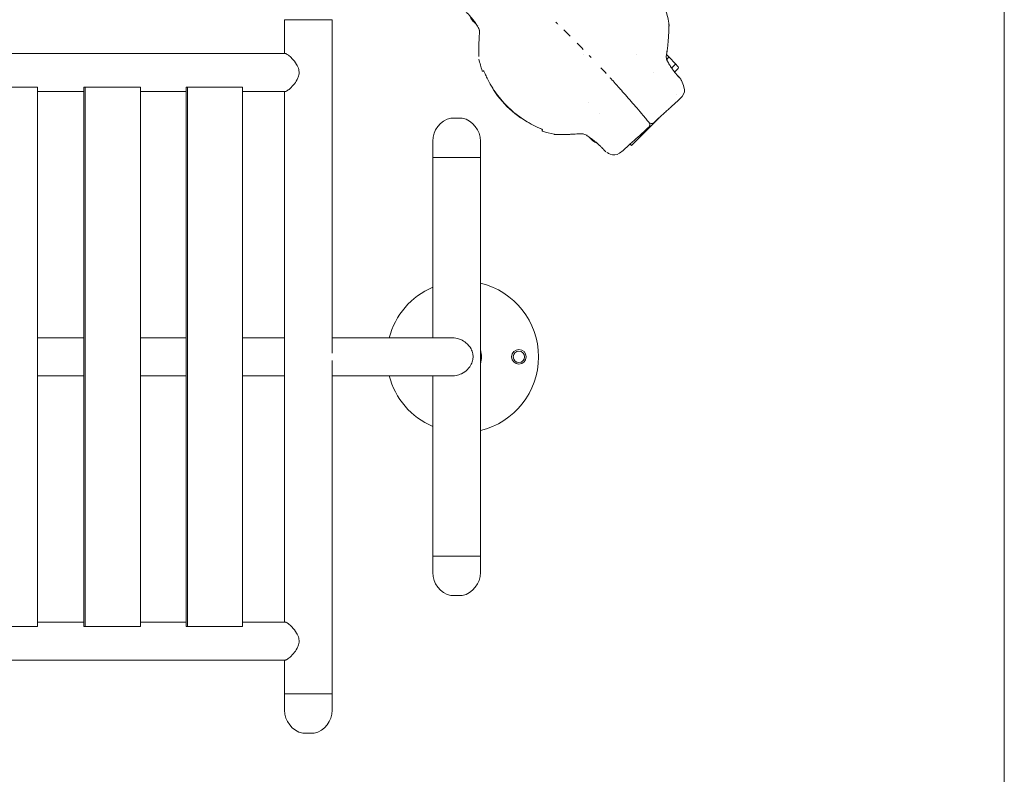
# Model space of a CAD drawing. Units: millimetres. Extents: x -1200 to 1200, y -1483 to 2167.
# Drawn here: x 324 to 1200, y 163 to 834 of the extents above; entities that cross this region are included whole.
import ezdxf

# ---------------------------------------------------------------- set-up
doc = ezdxf.new("R2010")
doc.units = ezdxf.units.MM
doc.header["$MEASUREMENT"] = 0

msp = doc.modelspace()

# ---------------------------------------------------------------- linework, layer by layer
at = {"color": 0, "linetype": 'Continuous', "lineweight": 0}
for p, q in [((1200, -1482.92), (1200, 2167.08)), ((559.46, 834.43), (601.86, 834.43)), ((559.46, 834.43), (559.46, 804.28)), ((601.86, 834.43), (601.86, 537.59)), ((560.12, 804.28), (-82, 804.28)), ((825.74, 803.11), (825.74, 803.11)), ((872.44, 803.61), (872.44, 803.61)), ((901.99, 800.72), (899.39, 803.43)), ((899.52, 799.15), (900.87, 800.45)), ((907.19, 795.31), (901.99, 800.72)), ((903.95, 791.41), (906.86, 794.2)), ((906.53, 787.88), (909.86, 791.07)), ((909.78, 792.6), (907.19, 795.31)), ((339.56, 774.43), (290.13, 774.43)), ((339.56, 774.43), (339.56, 294.43)), ((381.95, 774.43), (380.84, 774.43)), ((380.84, 294.43), (380.84, 774.43)), ((431.09, 774.43), (381.95, 774.43)), ((381.95, 774.43), (381.95, 294.43)), ((431.09, 774.43), (431.09, 294.43)), ((473.21, 774.43), (471.9, 774.43)), ((471.9, 294.43), (471.9, 774.43)), ((522.01, 774.43), (473.21, 774.43)), ((473.21, 774.43), (473.21, 294.43)), ((522.01, 774.43), (522.01, 294.43)), ((339.56, 770.58), (380.84, 770.58)), ((431.09, 770.58), (471.9, 770.58)), ((522.01, 770.58), (560.12, 770.58)), ((559.46, 770.58), (559.46, 298.28)), ((907.95, 768.11), (907.95, 768.11)), ((910.47, 763.18), (913.29, 766.22)), ((829.8, 760.97), (829.8, 760.97)), ((707.5, 746.93), (717.5, 746.93)), ((839.47, 751.31), (839.47, 751.31)), ((868.22, 722.56), (892.87, 747.21)), ((884.09, 742.67), (884.03, 742.61)), ((884.03, 742.61), (884.09, 742.67)), ((691.3, 726.33), (691.3, 711.93)), ((733.7, 726.33), (733.7, 711.93)), ((868.22, 722.56), (867.01, 723.77)), ((691.3, 711.93), (733.7, 711.93)), ((691.3, 711.93), (733.7, 711.93)), ((691.3, 711.93), (691.3, 551.28)), ((733.7, 711.93), (733.7, 356.93)), ((860.8, 718.15), (857.5, 715.65)), ((380.84, 551.28), (339.56, 551.28)), ((471.9, 551.28), (431.09, 551.28)), ((559.46, 551.28), (522.01, 551.28)), ((709.17, 551.28), (601.86, 551.28)), ((601.86, 531.27), (601.86, 234.43)), ((339.56, 517.58), (380.84, 517.58)), ((431.09, 517.58), (471.9, 517.58)), ((522.01, 517.58), (559.46, 517.58)), ((601.86, 517.58), (709.17, 517.58)), ((691.3, 517.58), (691.3, 356.93)), ((733.7, 356.93), (691.3, 356.93)), ((691.3, 342.53), (691.3, 356.93)), ((733.7, 356.93), (691.3, 356.93)), ((733.7, 342.53), (733.7, 356.93)), ((717.5, 321.93), (707.5, 321.93)), ((380.84, 298.28), (339.56, 298.28)), ((471.9, 298.28), (431.09, 298.28)), ((560.12, 298.28), (522.01, 298.28)), ((290.13, 294.43), (339.56, 294.43)), ((380.84, 294.43), (381.95, 294.43)), ((381.95, 294.43), (431.09, 294.43)), ((471.9, 294.43), (473.21, 294.43)), ((473.21, 294.43), (522.01, 294.43)), ((-82, 264.58), (560.12, 264.58)), ((559.46, 264.58), (559.46, 234.43)), ((601.86, 234.43), (559.46, 234.43)), ((601.86, 234.43), (559.46, 234.43)), ((559.46, 220.03), (559.46, 234.43)), ((601.86, 220.03), (601.86, 234.43)), ((585.66, 199.43), (575.66, 199.43))]:
    msp.add_line(p, q, dxfattribs=at)
for radius in [6.5, 5]:
    msp.add_circle((768, 534.43), radius, dxfattribs=at)
for centre, radius, start, end in [((816.71, 816.71), 86, 9.88773, 18.84024), ((739.87, 843.8), 16.68, 200.62124, 216.836), ((739.87, 843.8), 16.68, 242.16605, 242.16946), ((816.71, 816.71), 86, 191.65195, 198.84024), ((770.47, 721.05), 154, 20.27938, 22.65476), ((816.71, 816.71), 84.09, 207.78853, 242.21138), ((907.42, 771.66), 8, -42.809, 20.27938), ((712.5, 726.33), 21.2, 103.64168, 180), ((712.5, 726.33), 21.2, 0, 76.35832), ((816.71, 816.71), 86, 251.20433, 258.34797), ((843.73, 739.94), 16.68, 208.19006, 208.19312), ((843.73, 739.94), 16.68, 233.164, 249.29393), ((916.43, 853.36), 154, 242.98954, 244.10263), ((852.66, 722.02), 8, 244.10263, 307.191), ((718, 534.43), 67.5, 113.30063, 165.5444), ((718, 534.43), 67.5, 283.44976, 76.55024), ((718, 534.43), 16.85, 338.70939, 21.29061), ((718, 534.43), 67.5, 194.4556, 246.69937), ((712.5, 342.53), 21.2, 180, 256.35832), ((712.5, 342.53), 21.2, 283.64168, 360), ((580.66, 220.03), 21.2, 180, 256.35832), ((580.66, 220.03), 21.2, 283.64168, 360)]:
    msp.add_arc(centre, radius, start, end, dxfattribs=at)
at = {"color": 0, "linetype": 'Continuous', "lineweight": 0, "extrusion": (0, 0, -1)}
for centre, major_axis, ratio, start_param, end_param in [((738.07, 845.53), (-11.41, -11.89), 0.278607, -0.03884, 0.09124), ((739.42, 844.23), (-11.41, -11.89), 0.971039, -0.03884, 0.045797), ((741.22, 842.5), (-11.41, -11.89), 0.692432, -0.022695, 0.045797), ((906.46, 794.62), (-0.721, -0.692), 0.57735, -3.141593, -1.570796), ((909.06, 791.91), (0.8, -0.833), 0.866025, -1.570796, 0), ((889.52, 743.87), (8.74, 8.72), 0, 0.000003, 0.000008), ((885.97, 745), (2.01, -2.22), 0.095006, 0, 0.001384), ((843.3, 740.39), (-11.89, -11.41), 0.971039, -0.03884, 0.045797), ((845.03, 738.59), (-11.89, -11.41), 0.692432, -0.03884, 0.045797)]:
    msp.add_ellipse(centre, major_axis=major_axis, ratio=ratio, start_param=start_param, end_param=end_param, dxfattribs=at)
at = {"color": 0, "linetype": 'Continuous', "lineweight": 0}
for centre, major_axis, ratio, start_param, end_param in [((738.52, 845.1), (-11.41, -11.89), 0.692432, -0.09124, 0.09124), ((740.32, 843.37), (-11.41, -11.89), 0.971039, -0.09124, 0.080371), ((898.67, 802.74), (-0.8, 0.833), 0.866025, -1.570796, -1.558586), ((901.27, 800.03), (-0.721, -0.692), 0.57735, -3.141593, -1.570796), ((842.43, 741.29), (-11.89, -11.41), 0.692432, -0.015095, 0.09124), ((844.16, 739.49), (-11.89, -11.41), 0.971039, -0.09124, 0.09124), ((845.46, 738.14), (-11.89, -11.41), 0.278607, -0.09124, 0.045797)]:
    msp.add_ellipse(centre, major_axis=major_axis, ratio=ratio, start_param=start_param, end_param=end_param, dxfattribs=at)
for points, knots in [([(731.15, 828.69), (730.46, 829.78), (729.72, 830.87), (728.22, 832.99), (727.45, 834.03), (725.91, 835.98), (725.15, 836.9), (723.67, 838.6), (722.95, 839.39), (721.61, 840.79), (720.98, 841.42), (719.86, 842.5), (719.36, 842.96), (718.54, 843.71), (718.22, 844), (717.87, 844.3), (717.78, 844.38), (717.67, 844.47), (717.65, 844.49), (717.61, 844.52), (717.6, 844.53), (717.58, 844.56), (717.57, 844.56), (717.54, 844.59), (717.53, 844.6), (717.51, 844.62), (717.5, 844.63), (717.48, 844.65), (717.46, 844.66), (717.45, 844.67)], [0, 0, 0, 0, 3.90324, 3.90324, 7.81392, 7.81392, 11.669627, 11.669627, 15.498284, 15.498284, 19.330823, 19.330823, 23.185329, 23.185329, 27.066622, 27.066622, 29.103619, 29.103619, 30.122579, 30.122579, 30.629591, 30.629591, 30.885612, 30.885612, 31.019618, 31.019618, 31.091283, 31.091283, 31.166361, 31.166361, 31.166361, 31.166361]), ([(732.97, 822.6), (732.99, 822.84), (733.01, 823.07), (733.01, 823.66), (732.98, 824.03), (732.87, 824.78), (732.79, 825.16), (732.5, 826.2), (732.22, 826.85), (731.66, 827.88), (731.41, 828.29), (731.15, 828.69)], [0, 0, 0, 0, 0.754968, 0.754968, 1.884549, 1.884549, 3.039193, 3.039193, 5.129442, 5.129442, 6.560437, 6.560437, 6.560437, 6.560437]), ([(901.43, 831.48), (901.51, 831), (901.56, 830.53), (901.59, 829.93), (901.59, 829.8), (901.59, 829.59), (901.59, 829.49), (901.59, 829.38), (901.59, 829.37), (901.59, 829.33), (901.59, 829.3), (901.59, 829.27), (901.59, 829.25), (901.59, 829.22), (901.59, 829.21), (901.59, 829.2), (901.59, 829.19), (901.59, 829.17), (901.59, 829.16), (901.59, 829.12), (901.59, 829.08), (901.58, 828.8), (901.57, 828.47), (901.54, 827.55), (901.53, 826.96), (901.48, 825.58), (901.45, 824.77), (901.36, 822.95), (901.31, 821.92), (901.2, 820.15), (901.16, 819.43), (901.11, 818.7)], [0.000363, 0.000363, 0.000363, 0.000363, 1.435326, 1.435326, 1.806903, 1.806903, 2.086089, 2.086089, 2.14155, 2.14155, 2.214068, 2.214068, 2.287085, 2.287085, 2.432521, 2.432521, 2.596015, 2.596015, 3.086116, 3.086116, 4.557181, 4.557181, 8.167323, 8.167323, 11.721035, 11.721035, 15.374653, 15.374653, 19.261215, 19.261215, 21.750047, 21.750047, 21.750047, 21.750047]), ([(901.59, 829.17), (901.59, 829.17), (901.59, 829.17), (901.59, 829.17), (901.59, 829.15), (901.59, 829.04), (901.58, 828.9), (901.57, 828.39), (901.56, 827.95), (901.52, 826.84), (901.5, 826.16), (901.44, 824.6), (901.4, 823.7), (901.3, 821.71), (901.23, 820.59), (901.14, 819.18), (901.12, 818.94), (901.11, 818.7)], [7.653171, 7.653171, 7.653171, 7.653171, 7.76819, 7.76819, 8.580708, 8.580708, 11.022779, 11.022779, 14.588662, 14.588662, 18.164789, 18.164789, 21.896282, 21.896282, 25.90908, 25.90908, 26.7411, 26.7411, 26.7411, 26.7411]), ([(732.39, 813.27), (732.43, 814.3), (732.48, 815.39), (732.6, 817.72), (732.68, 818.98), (732.82, 821.03), (732.89, 821.82), (732.97, 822.61)], [0, 0, 0, 0, 3.394622, 3.394622, 7.21776, 7.21776, 9.595457, 9.595457, 9.595457, 9.595457]), ([(732.54, 816.59), (732.61, 817.8), (732.68, 819.03), (732.83, 821.04), (732.89, 821.82), (732.97, 822.61)], [3.510008, 3.510008, 3.510008, 3.510008, 7.233531, 7.233531, 9.595511, 9.595511, 9.595511, 9.595511]), ([(901.11, 818.69), (901.03, 817.54), (900.94, 816.33), (900.71, 813.75), (900.57, 812.38), (900.24, 809.41), (900.04, 807.8), (899.65, 805.08), (899.47, 803.97), (899.28, 802.87)], [0, 0, 0, 0, 3.897267, 3.897267, 8.112157, 8.112157, 12.988649, 12.988649, 16.351931, 16.351931, 16.351931, 16.351931]), ([(901.1, 818.53), (901.02, 817.43), (900.93, 816.27), (900.71, 813.76), (900.58, 812.38), (900.24, 809.41), (900.04, 807.8), (899.67, 805.28), (899.53, 804.36), (899.38, 803.44)], [0.174574, 0.174574, 0.174574, 0.174574, 3.893555, 3.893555, 8.108377, 8.108377, 12.982207, 12.982207, 15.770694, 15.770694, 15.770694, 15.770694]), ([(732.24, 801.63), (732.24, 801.63), (732.24, 801.63), (732.24, 801.63), (732.24, 801.64), (732.24, 801.68), (732.24, 801.73), (732.24, 801.99), (732.24, 802.32), (732.23, 803.23), (732.23, 803.8), (732.23, 805.16), (732.23, 805.96), (732.25, 807.77), (732.26, 808.79), (732.31, 810.95), (732.35, 812.1), (732.39, 813.27)], [7.574373, 7.574373, 7.574373, 7.574373, 7.64188, 7.64188, 8.131914, 8.131914, 9.603248, 9.603248, 13.131974, 13.131974, 16.589929, 16.589929, 20.18315, 20.18315, 24.028636, 24.028636, 27.899199, 27.899199, 27.899199, 27.899199]), ([(732.25, 808), (732.26, 808.57), (732.27, 809.16), (732.31, 810.88), (732.35, 812.06), (732.39, 813.28)], [16.708023, 16.708023, 16.708023, 16.708023, 18.887605, 18.887605, 22.879515, 22.879515, 22.879515, 22.879515]), ([(560.12, 770.58), (560.13, 770.58), (560.15, 770.58), (560.41, 770.59), (560.73, 770.69), (561.74, 771.18), (562.53, 771.71), (564.63, 773.44), (566.02, 774.79), (568.58, 777.8), (569.74, 779.4), (571.14, 782.04), (571.59, 783.07), (572.11, 784.88), (572.26, 785.62), (572.38, 786.94), (572.39, 787.5), (572.32, 788.73), (572.22, 789.38), (571.69, 791.68), (570.98, 793.23), (568.99, 796.59), (567.49, 798.45), (564.91, 801.15), (563.85, 802.1), (562.15, 803.41), (561.47, 803.84), (560.61, 804.21), (560.33, 804.28), (560.12, 804.28)], [-11.631638, -11.631638, -11.631638, -11.631638, -11.613521, -11.613521, -11.316543, -11.316543, -10.813867, -10.813867, -10.112705, -10.112705, -9.47102, -9.47102, -9.096051, -9.096051, -8.844748, -8.844748, -8.659761, -8.659761, -8.438271, -8.438271, -7.876496, -7.876496, -7.089985, -7.089985, -6.534036, -6.534036, -6.078059, -6.078059, -5.811778, -5.811778, -5.811778, -5.811778]), ([(899.28, 802.87), (899.21, 802.45), (899.17, 802.02), (899.17, 801.16), (899.2, 800.74), (899.36, 799.68), (899.53, 799.04), (899.97, 797.88), (900.25, 797.34), (900.55, 796.81)], [0, 0, 0, 0, 1.293564, 1.293564, 2.566138, 2.566138, 4.532973, 4.532973, 6.354577, 6.354577, 6.354577, 6.354577]), ([(736.68, 788.86), (736.62, 788.84), (736.55, 788.81), (736.36, 788.73), (736.23, 788.68), (736, 788.6), (735.89, 788.57), (735.73, 788.57), (735.67, 788.58), (735.57, 788.61), (735.52, 788.64), (735.45, 788.71), (735.42, 788.74), (735.37, 788.82), (735.34, 788.88), (735.32, 788.93), (735.32, 788.94), (735.32, 788.94)], [1.024207, 1.024207, 1.024207, 1.024207, 1.237306, 1.237306, 1.643902, 1.643902, 1.971885, 1.971885, 2.139485, 2.139485, 2.293168, 2.293168, 2.425228, 2.425228, 2.598936, 2.598936, 2.606389, 2.606389, 2.606389, 2.606389]), ([(737.99, 786.23), (737.79, 786.7), (737.58, 787.17), (737.18, 787.99), (736.99, 788.35), (736.67, 788.88), (736.54, 789.08), (736.41, 789.23), (736.38, 789.26), (736.36, 789.28), (736.36, 789.28), (736.36, 789.28)], [0, 0, 0, 0, 1.578554, 1.578554, 3.11352, 3.11352, 4.467719, 4.467719, 5.020511, 5.020511, 5.231782, 5.231782, 5.231782, 5.231782]), ([(737.99, 786.23), (737.79, 786.7), (737.58, 787.17), (737.18, 787.99), (736.99, 788.35), (736.77, 788.71), (736.73, 788.79), (736.68, 788.86)], [0, 0, 0, 0, 1.578554, 1.578554, 3.11352, 3.11352, 3.548451, 3.548451, 3.548451, 3.548451]), ([(840.97, 791.63), (841.72, 790.82), (842.46, 790.03), (843.2, 789.24), (844, 788.38), (844.79, 787.53), (845.57, 786.68)], [36.121155, 36.121155, 36.121155, 36.121155, 39.769035, 39.769035, 39.769035, 43.756804, 43.756804, 43.756804, 43.756804]), ([(900.55, 796.81), (901.19, 795.7), (901.86, 794.6), (903.22, 792.47), (903.92, 791.44), (905.27, 789.53), (905.94, 788.64), (907.2, 787.02), (907.8, 786.29), (908.89, 785.01), (909.38, 784.46), (910.2, 783.55), (910.54, 783.19), (911.04, 782.67), (911.23, 782.49), (911.23, 782.49), (911.23, 782.49), (911.23, 782.49)], [0, 0, 0, 0, 3.85321, 3.85321, 7.727316, 7.727316, 11.555346, 11.555346, 15.356052, 15.356052, 19.149887, 19.149887, 22.93335, 22.93335, 26.699547, 26.699547, 26.703732, 26.703732, 26.703732, 26.703732]), ([(786.23, 737.99), (783.74, 739.06), (781.3, 740.24), (776.5, 742.85), (774.14, 744.27), (769.56, 747.32), (767.33, 748.95), (763.04, 752.39), (760.97, 754.21), (756.99, 758.01), (755.09, 760), (751.47, 764.13), (749.75, 766.28), (746.52, 770.7), (745, 772.98), (742.18, 777.66), (740.88, 780.06), (739.1, 783.74), (738.53, 784.98), (737.99, 786.23)], [0, 0, 0, 0, 8.243321, 8.243321, 16.554209, 16.554209, 24.835617, 24.835617, 33.092624, 33.092624, 41.334388, 41.334388, 49.573181, 49.573181, 57.820814, 57.820814, 66.088782, 66.088782, 70.235838, 70.235838, 70.235838, 70.235838]), ([(849.28, 782.65), (849.26, 782.66), (849.25, 782.67), (849.23, 782.7), (849.2, 782.72), (849.16, 782.77)], [0, 0, 0, 0, 0.3618253, 0.3618253, 0.7248371, 0.7248371, 0.7248371, 0.7248371]), ([(849.22, 782.71), (849.21, 782.72), (849.2, 782.73), (849.18, 782.75), (849.18, 782.75), (849.18, 782.75)], [0.65031285, 0.65031285, 0.65031285, 0.65031285, 0.71097128, 0.71097128, 0.71867999, 0.71867999, 0.71867999, 0.71867999]), ([(849.22, 782.7), (849.26, 782.67), (849.29, 782.64), (849.33, 782.58), (849.35, 782.56), (849.38, 782.53), (849.39, 782.52), (849.4, 782.5), (849.4, 782.5), (849.41, 782.49), (849.41, 782.49), (849.41, 782.49)], [0.0018501, 0.0018501, 0.0018501, 0.0018501, 0.1496573, 0.1496573, 0.2628225, 0.2628225, 0.3286393, 0.3286393, 0.3718967, 0.3718967, 0.4289262, 0.4289262, 0.4289262, 0.4289262]), ([(849.27, 782.66), (849.27, 782.66), (849.27, 782.66), (849.26, 782.66), (849.26, 782.67), (849.25, 782.68), (849.24, 782.69), (849.23, 782.7), (849.23, 782.7), (849.23, 782.7)], [0.472703, 0.472703, 0.472703, 0.472703, 0.5062771, 0.5062771, 0.5655736, 0.5655736, 0.6291541, 0.6291541, 0.6307671, 0.6307671, 0.6307671, 0.6307671]), ([(849.33, 782.59), (849.35, 782.57), (849.37, 782.55), (849.39, 782.52), (849.4, 782.51), (849.42, 782.49), (849.42, 782.48), (849.44, 782.47)], [0.0126107, 0.0126107, 0.0126107, 0.0126107, 0.2067236, 0.2067236, 0.4528455, 0.4528455, 0.7250574, 0.7250574, 0.7250574, 0.7250574]), ([(849.76, 782.11), (849.78, 782.1), (849.79, 782.09), (849.8, 782.07), (849.85, 782.01), (849.91, 781.95), (849.98, 781.88)], [-418.4761796, -418.4761796, -418.4761796, -418.4761796, -418.4581549, -418.4581549, -418.4581549, -418.3712126, -418.3712126, -418.3712126, -418.3712126]), ([(850.39, 781.42), (850.47, 781.33), (850.56, 781.24), (850.66, 781.13), (850.71, 781.07), (850.76, 781.02), (850.81, 780.97)], [-418.208218, -418.208218, -418.208218, -418.208218, -418.1258607, -418.1258607, -418.1258607, -418.0860505, -418.0860505, -418.0860505, -418.0860505]), ([(906.54, 787.88), (906.54, 787.88), (906.54, 787.88), (907.17, 787.07), (907.77, 786.34), (908.86, 785.07), (909.35, 784.51), (910.18, 783.6), (910.53, 783.23), (911.05, 782.68), (911.22, 782.51), (911.31, 782.4), (911.33, 782.39), (911.35, 782.37), (911.35, 782.36), (911.37, 782.34), (911.38, 782.34), (911.4, 782.32), (911.41, 782.31), (911.43, 782.28), (911.45, 782.27), (911.46, 782.25)], [11.479082, 11.479082, 11.479082, 11.479082, 11.494373, 11.494373, 15.288751, 15.288751, 19.0898, 19.0898, 22.895015, 22.895015, 26.737919, 26.737919, 27.419432, 27.419432, 27.759941, 27.759941, 27.934094, 27.934094, 28.026635, 28.026635, 28.126442, 28.126442, 28.126442, 28.126442]), ([(911.99, 781.53), (912.18, 781.25), (912.34, 780.94), (912.52, 780.54), (912.55, 780.46), (912.59, 780.37)], [0, 0, 0, 0, 1.031603, 1.031603, 1.309371, 1.309371, 1.309371, 1.309371]), ([(881.61, 745.57), (880.62, 746.76), (879.62, 747.95), (878.61, 749.15), (876.75, 751.37), (874.86, 753.61), (872.93, 755.86), (869.63, 759.73), (866.25, 763.64), (862.8, 767.56)], [4.069575, 4.069575, 4.069575, 4.069575, 9.063728, 9.063728, 9.063728, 18.299533, 18.299533, 18.299533, 34.1813, 34.1813, 34.1813, 34.1813]), ([(910.29, 762.99), (910.26, 762.97), (910.26, 762.97), (910.13, 762.85), (909.93, 762.67), (909.34, 762.14), (908.95, 761.78), (907.98, 760.9), (907.4, 760.37), (906.06, 759.17), (905.31, 758.48), (903.65, 756.98), (902.74, 756.15), (900.79, 754.39), (899.75, 753.44), (897.57, 751.47), (896.43, 750.43), (892.95, 747.28), (890.47, 745.03), (887.99, 742.78)], [0, 0, 0, 0, 2.434278, 2.434278, 7.645728, 7.645728, 12.857138, 12.857138, 18.068437, 18.068437, 23.279733, 23.279733, 28.491061, 28.491061, 33.702621, 33.702621, 38.884864, 38.884864, 48.997892, 48.997892, 48.997892, 48.997892]), ([(881.64, 745.52), (882.54, 744.45), (883.24, 743.6), (883.5, 743.28), (883.52, 743.26), (883.54, 743.24), (883.55, 743.22), (883.57, 743.19), (883.59, 743.17), (883.6, 743.16)], [-5.461153, -5.461153, -5.461153, -5.461153, -0.926696, -0.926696, -0.926696, -0.552437, -0.552437, -0.552437, -0.000235, -0.000235, -0.000235, -0.000235]), ([(789.28, 736.36), (789.28, 736.36), (789.28, 736.36), (789.26, 736.38), (789.23, 736.41), (789.12, 736.51), (789.01, 736.58), (788.72, 736.77), (788.52, 736.89), (788.01, 737.17), (787.68, 737.33), (786.99, 737.66), (786.61, 737.83), (786.23, 737.99)], [6.161457, 6.161457, 6.161457, 6.161457, 6.360545, 6.360545, 6.9364, 6.9364, 7.793694, 7.793694, 8.867515, 8.867515, 10.128646, 10.128646, 11.407893, 11.407893, 11.407893, 11.407893]), ([(789, 735.3), (788.93, 735.32), (788.86, 735.35), (788.76, 735.41), (788.71, 735.45), (788.66, 735.51), (788.64, 735.53), (788.6, 735.6), (788.59, 735.64), (788.57, 735.73), (788.57, 735.78), (788.57, 735.88), (788.59, 735.94), (788.63, 736.09), (788.66, 736.19), (788.75, 736.4), (788.8, 736.52), (788.85, 736.65), (788.85, 736.67), (788.86, 736.68)], [0, 0, 0, 0, 0.216345, 0.216345, 0.374859, 0.374859, 0.465127, 0.465127, 0.603537, 0.603537, 0.736634, 0.736634, 0.913425, 0.913425, 1.213416, 1.213416, 1.599859, 1.599859, 1.647038, 1.647038, 1.647038, 1.647038]), ([(883.54, 738.75), (882.26, 737.59), (881, 736.44), (878.51, 734.19), (877.28, 733.07), (874.9, 730.92), (873.75, 729.88), (871.56, 727.89), (870.52, 726.95), (868.57, 725.18), (867.66, 724.36), (866, 722.85), (865.24, 722.16), (863.91, 720.95), (863.33, 720.43), (862.35, 719.54), (861.96, 719.18), (861.37, 718.65), (861.17, 718.47), (861.03, 718.34), (861.03, 718.34), (861.01, 718.32)], [0, 0, 0, 0, 5.171931, 5.171931, 10.382734, 10.382734, 15.595166, 15.595166, 20.808027, 20.808027, 26.019222, 26.019222, 31.22955, 31.22955, 36.440438, 36.440438, 41.652774, 41.652774, 46.865768, 46.865768, 49.338113, 49.338113, 49.338113, 49.338113]), ([(884.01, 742.64), (884.14, 742.45), (884.24, 742.25), (884.43, 741.76), (884.5, 741.46), (884.54, 740.9), (884.52, 740.62), (884.4, 740.07), (884.3, 739.79), (884.02, 739.28), (883.84, 739.04), (883.59, 738.8), (883.57, 738.77), (883.54, 738.75)], [0.294721, 0.294721, 0.294721, 0.294721, 0.974467, 0.974467, 1.866564, 1.866564, 2.687121, 2.687121, 3.549697, 3.549697, 4.445107, 4.445107, 4.563953, 4.563953, 4.563953, 4.563953]), ([(887.99, 742.78), (887.73, 742.54), (887.42, 742.35), (886.81, 742.1), (886.49, 742.03), (885.88, 741.98), (885.58, 742.01), (884.99, 742.15), (884.71, 742.26), (884.21, 742.55), (883.99, 742.73), (883.8, 742.93)], [0, 0, 0, 0, 1.050059, 1.050059, 1.992399, 1.992399, 2.89293, 2.89293, 3.791477, 3.791477, 4.623227, 4.623227, 4.623227, 4.623227]), ([(810.54, 732.3), (810.11, 732.29), (809.68, 732.28), (808.05, 732.25), (806.9, 732.24), (804.97, 732.23), (804.15, 732.23), (802.89, 732.23), (802.42, 732.24), (801.81, 732.24), (801.68, 732.24), (801.61, 732.24), (801.61, 732.24), (801.6, 732.24), (801.6, 732.24), (801.58, 732.24), (801.58, 732.24), (801.56, 732.25), (801.55, 732.25), (801.53, 732.25), (801.51, 732.25), (801.41, 732.25), (801.34, 732.25), (801.16, 732.26), (801.06, 732.26), (800.67, 732.29), (800.37, 732.31), (799.83, 732.39), (799.59, 732.43), (799.34, 732.48)], [3.080223, 3.080223, 3.080223, 3.080223, 4.587595, 4.587595, 9.052676, 9.052676, 13.128003, 13.128003, 16.845453, 16.845453, 20.355955, 20.355955, 20.472753, 20.472753, 20.560487, 20.560487, 20.618376, 20.618376, 20.647278, 20.647278, 20.705674, 20.705674, 20.936247, 20.936247, 21.231648, 21.231648, 22.118298, 22.118298, 22.871499, 22.871499, 22.871499, 22.871499]), ([(813.27, 732.39), (811.87, 732.34), (810.52, 732.3), (808.04, 732.25), (806.89, 732.24), (804.96, 732.23), (804.14, 732.23), (802.89, 732.23), (802.42, 732.24), (801.81, 732.24), (801.63, 732.24), (801.63, 732.24)], [0.002281, 0.002281, 0.002281, 0.002281, 4.603197, 4.603197, 9.066033, 9.066033, 13.146722, 13.146722, 16.844914, 16.844914, 20.315385, 20.315385, 20.315385, 20.315385]), ([(822.61, 732.97), (820.55, 732.77), (818.48, 732.64), (815.38, 732.48), (814.3, 732.43), (813.27, 732.39)], [0, 0, 0, 0, 6.203576, 6.203576, 9.588781, 9.588781, 9.588781, 9.588781]), ([(828.69, 731.15), (828.28, 731.41), (827.87, 731.67), (826.73, 732.29), (825.96, 732.59), (824.75, 732.87), (824.32, 732.94), (823.68, 733), (823.46, 733.01), (823.03, 733), (822.82, 732.99), (822.6, 732.97)], [0, 0, 0, 0, 1.456008, 1.456008, 3.898912, 3.898912, 5.179298, 5.179298, 5.865024, 5.865024, 6.562711, 6.562711, 6.562711, 6.562711]), ([(844.67, 717.45), (844.65, 717.47), (844.64, 717.49), (844.61, 717.51), (844.6, 717.53), (844.58, 717.55), (844.57, 717.56), (844.55, 717.58), (844.55, 717.59), (844.52, 717.62), (844.5, 717.64), (844.41, 717.75), (844.3, 717.87), (843.91, 718.31), (843.6, 718.67), (842.79, 719.55), (842.3, 720.08), (841.16, 721.25), (840.5, 721.9), (839.03, 723.28), (838.22, 724.01), (836.48, 725.5), (835.55, 726.26), (833.59, 727.77), (832.56, 728.53), (830.59, 729.91), (829.64, 730.55), (828.69, 731.15)], [0, 0, 0, 0, 0.102689, 0.102689, 0.205126, 0.205126, 0.353634, 0.353634, 0.670456, 0.670456, 1.619418, 1.619418, 4.473093, 4.473093, 8.480181, 8.480181, 12.374294, 12.374294, 16.248043, 16.248043, 20.097808, 20.097808, 23.928269, 23.928269, 27.75961, 27.75961, 31.166213, 31.166213, 31.166213, 31.166213]), ([(709.17, 517.58), (709.27, 517.58), (709.38, 517.58), (710.38, 517.6), (711.27, 517.69), (713.81, 518.14), (715.39, 518.66), (718.92, 520.34), (720.74, 521.65), (723.7, 524.61), (724.84, 526.22), (726.28, 529.15), (726.76, 530.53), (727.11, 532.57), (727.18, 533.16), (727.23, 534.24), (727.23, 534.72), (727.17, 535.82), (727.09, 536.43), (726.69, 538.61), (726.13, 540.1), (724.35, 543.45), (722.82, 545.35), (719.49, 548.08), (717.95, 549.04), (714.86, 550.38), (713.37, 550.82), (710.97, 551.21), (710.1, 551.28), (709.21, 551.28), (709.19, 551.28), (709.17, 551.28)], [-11.548094, -11.548094, -11.548094, -11.548094, -11.516406, -11.516406, -11.245377, -11.245377, -10.743941, -10.743941, -10.053399, -10.053399, -9.403322, -9.403322, -8.90842, -8.90842, -8.711584, -8.711584, -8.551571, -8.551571, -8.348111, -8.348111, -7.808342, -7.808342, -7.014651, -7.014651, -6.46228, -6.46228, -5.999481, -5.999481, -5.739468, -5.739468, -5.73268, -5.73268, -5.73268, -5.73268]), ([(560.12, 264.58), (560.13, 264.58), (560.15, 264.58), (560.41, 264.59), (560.73, 264.69), (561.74, 265.18), (562.53, 265.71), (564.63, 267.44), (566.02, 268.79), (568.58, 271.8), (569.74, 273.4), (571.14, 276.04), (571.59, 277.07), (572.11, 278.88), (572.26, 279.62), (572.38, 280.94), (572.39, 281.5), (572.32, 282.73), (572.22, 283.38), (571.69, 285.68), (570.98, 287.23), (568.99, 290.59), (567.49, 292.45), (564.91, 295.15), (563.85, 296.1), (562.15, 297.41), (561.47, 297.84), (560.61, 298.21), (560.33, 298.28), (560.12, 298.28)], [-11.631638, -11.631638, -11.631638, -11.631638, -11.613521, -11.613521, -11.316543, -11.316543, -10.813867, -10.813867, -10.112705, -10.112705, -9.47102, -9.47102, -9.096051, -9.096051, -8.844748, -8.844748, -8.659761, -8.659761, -8.438271, -8.438271, -7.876496, -7.876496, -7.089985, -7.089985, -6.534036, -6.534036, -6.078059, -6.078059, -5.811778, -5.811778, -5.811778, -5.811778])]:
    msp.add_open_spline(points, degree=3, knots=knots, dxfattribs=at)
for points in [[(800.78, 832.3), (801.43, 831.68), (802.07, 831.06), (802.71, 830.44)], [(808.03, 825.29), (809.89, 823.47), (811.76, 821.62), (813.63, 819.77)], [(819.77, 813.63), (821.62, 811.76), (823.47, 809.89), (825.29, 808.03)], [(732.48, 799.34), (732.48, 799.34), (732.48, 799.34), (732.48, 799.34)], [(830.44, 802.71), (831.06, 802.07), (831.68, 801.43), (832.3, 800.78)], [(736.72, 788.87), (736.72, 788.87), (736.72, 788.87), (736.72, 788.87)], [(737.99, 786.23), (737.99, 786.23), (737.99, 786.23), (737.99, 786.23)], [(849.22, 782.71), (849.22, 782.71), (849.22, 782.71), (849.22, 782.71)], [(849.22, 782.71), (849.22, 782.71), (849.22, 782.71), (849.22, 782.71)], [(849.59, 782.3), (849.53, 782.37), (849.47, 782.43), (849.41, 782.49)], [(849.42, 782.37), (849.42, 782.37), (849.42, 782.37), (849.42, 782.37)], [(849.44, 782.47), (849.48, 782.42), (849.53, 782.37), (849.58, 782.31)], [(849.58, 782.31), (849.64, 782.25), (849.7, 782.18), (849.76, 782.11)], [(849.98, 781.88), (850.1, 781.74), (850.24, 781.59), (850.39, 781.42)], [(850.23, 781.6), (850.16, 781.67), (850.1, 781.74), (850.04, 781.81)], [(850.81, 780.96), (853.45, 778.06), (855.91, 775.33), (858.14, 772.82)], [(887.7, 787.2), (887.7, 787.2), (887.7, 787.2), (887.7, 787.2)], [(911.99, 781.53), (911.83, 781.8), (911.65, 782.04), (911.46, 782.25)], [(912.38, 780.83), (912.45, 780.68), (912.52, 780.53), (912.59, 780.37)], [(912.59, 780.37), (912.59, 780.37), (912.59, 780.37), (912.59, 780.37)], [(858.21, 772.74), (859.45, 771.35), (861.07, 769.51), (862.8, 767.55)], [(862.82, 767.37), (862.82, 767.37), (862.82, 767.37), (862.82, 767.37)], [(910.47, 763.18), (910.41, 763.11), (910.35, 763.05), (910.29, 762.99)], [(786.23, 737.99), (786.23, 737.99), (786.23, 737.99), (786.23, 737.99)], [(788.87, 736.72), (788.87, 736.72), (788.87, 736.72), (788.87, 736.72)], [(883.54, 738.75), (883.54, 738.75), (883.54, 738.75), (883.54, 738.75)], [(883.66, 743.09), (883.66, 743.09), (883.66, 743.09), (883.66, 743.09)], [(883.71, 743.03), (883.72, 743.01), (883.74, 742.99), (883.76, 742.96)], [(822.61, 732.97), (822.61, 732.97), (822.61, 732.97), (822.6, 732.97)], [(828.69, 731.15), (828.68, 731.16), (828.68, 731.16), (828.67, 731.17)], [(844.67, 717.45), (844.88, 717.23), (845.12, 717.02), (845.39, 716.82)], [(846.49, 716.16), (846.44, 716.18), (846.38, 716.21), (846.33, 716.24)], [(846.49, 716.16), (846.49, 716.16), (846.49, 716.16), (846.49, 716.16)], [(861.01, 718.32), (860.94, 718.26), (860.87, 718.21), (860.8, 718.15)], [(860.8, 718.15), (860.8, 718.15), (860.8, 718.15), (860.8, 718.15)]]:
    msp.add_open_spline(points, degree=3, dxfattribs=at)

doc.saveas('drawing.dxf')
